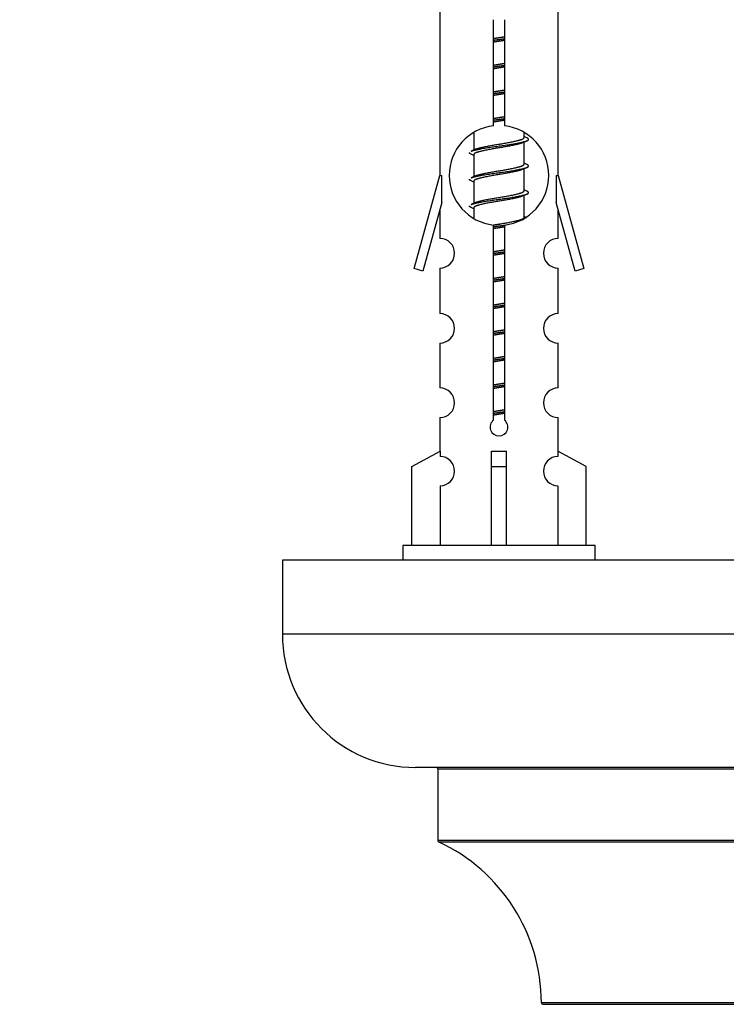
# Model space of a CAD drawing. Units: millimetres. Extents: x 0 to 1499, y 0 to 3575.
# Drawn here: x 1034 to 1082, y 1662 to 1728 of the extents above; entities that cross this region are included whole.
import ezdxf
from ezdxf import colors
from ezdxf.entities.mleader import LeaderData, LeaderLine
from ezdxf.math import Vec2, Vec3

# ---------------------------------------------------------------- set-up
doc = ezdxf.new("R2010")
doc.units = ezdxf.units.MM
doc.layers.add('DV5_Défaut', color=7, linetype='Continuous')
doc.layers.add('Défaut', color=7, linetype='Continuous')

# ---------------------------------------------------------------- blocks, each defined once
blk = doc.blocks.new('_DOT')
at = {"color": 0}
blk.add_line((0, 0), (-1, 0), dxfattribs=at)
at = {"color": 0, "const_width": 0.333}
blk.add_lwpolyline([(-0.1665, 0, 1), (0.1665, 0, 1)], format="xyb", close=True, dxfattribs=at)
blk = doc.blocks.new('SE4')
at = {"layer": 'DV5_Défaut', "color": 7, "linetype": 'Continuous'}
for p, q in [((1062.416, 1729.083), (1062.416, 1717.854)), ((1070.416, 1717.854), (1070.416, 1729.083)), ((1066.051, 1721.203), (1066.051, 1728.378)), ((1066.782, 1728.378), (1066.782, 1721.203)), ((1064.716, 1720.704), (1064.716, 1719.577)), ((1068.116, 1720.42), (1068.116, 1720.725)), ((1068.294, 1720.397), (1068.116, 1720.477)), ((1068.116, 1718.62), (1068.116, 1720.111)), ((1064.87, 1719.645), (1064.539, 1719.497)), ((1064.716, 1719.267), (1064.716, 1717.777)), ((1068.294, 1718.597), (1068.116, 1718.677)), ((1060.69, 1711.563), (1062.416, 1717.854)), ((1062.416, 1717.854), (1062.543, 1717.854)), ((1062.543, 1716.028), (1062.543, 1717.854)), ((1064.87, 1717.845), (1064.539, 1717.697)), ((1068.116, 1716.82), (1068.116, 1718.311)), ((1070.289, 1717.854), (1070.416, 1717.854)), ((1070.289, 1717.854), (1070.289, 1716.028)), ((1070.416, 1717.854), (1072.142, 1711.563)), ((1064.716, 1717.467), (1064.716, 1715.977)), ((1068.294, 1716.797), (1068.116, 1716.877)), ((1068.116, 1715.02), (1068.116, 1716.511)), ((1062.543, 1716.028), (1061.266, 1711.396)), ((1064.87, 1716.045), (1064.539, 1715.897)), ((1064.716, 1715.667), (1064.716, 1714.982)), ((1071.567, 1711.396), (1070.289, 1716.028)), ((1062.416, 1715.568), (1062.416, 1713.597)), ((1068.294, 1714.997), (1068.116, 1715.077)), ((1070.416, 1713.597), (1070.416, 1715.568)), ((1066.051, 1701.33), (1066.051, 1714.504)), ((1066.782, 1714.504), (1066.782, 1701.33)), ((1061.266, 1711.396), (1060.69, 1711.563)), ((1062.416, 1711.598), (1062.416, 1708.523)), ((1070.416, 1708.523), (1070.416, 1711.598)), ((1072.142, 1711.563), (1071.567, 1711.396)), ((1062.416, 1706.524), (1062.416, 1703.495)), ((1070.416, 1703.495), (1070.416, 1706.524)), ((1062.416, 1701.496), (1062.416, 1699.215)), ((1070.416, 1699.215), (1070.416, 1701.496)), ((1060.535, 1698.18), (1062.448, 1699.233)), ((1062.448, 1699.233), (1062.448, 1698.875)), ((1065.916, 1698.18), (1065.916, 1699.233)), ((1066.916, 1698.18), (1066.916, 1699.233)), ((1072.297, 1698.18), (1070.385, 1699.233)), ((1070.385, 1699.233), (1070.385, 1698.875)), ((1060.535, 1692.854), (1060.535, 1698.18)), ((1065.916, 1692.854), (1065.916, 1698.18)), ((1065.916, 1698.18), (1066.916, 1698.18)), ((1066.916, 1692.854), (1066.916, 1698.18)), ((1072.297, 1692.854), (1072.297, 1698.18)), ((1062.448, 1696.876), (1062.448, 1692.854)), ((1070.385, 1696.876), (1070.385, 1692.854)), ((1072.916, 1692.854), (1059.916, 1692.854)), ((1059.916, 1692.854), (1059.916, 1691.854)), ((1072.916, 1691.854), (1072.916, 1692.854)), ((1126.78, 1691.854), (1051.78, 1691.854)), ((1051.78, 1691.854), (1051.78, 1686.854)), ((1126.78, 1686.854), (1051.78, 1686.854)), ((1117.78, 1677.854), (1060.78, 1677.854)), ((1062.28, 1677.754), (1116.28, 1677.754)), ((1062.28, 1677.754), (1062.28, 1672.918)), ((1116.28, 1672.918), (1062.28, 1672.918)), ((1062.337, 1672.827), (1116.222, 1672.827)), ((1109.279, 1661.954), (1069.28, 1661.954)), ((1069.38, 1661.854), (1109.179, 1661.854))]:
    blk.add_line(p, q, dxfattribs=at)
for centre, radius, start, end in [((1066.416, 1717.854), 3.369, 96.2248, 263.7752), ((1066.416, 1717.854), 3.369, 276.2248, 83.7752), ((1085.898, 1680.493), 43.426, 113.91535, 114.3798), ((1046.827, 1679.441), 43.609, 65.78013, 66.03629), ((1085.898, 1678.693), 43.426, 113.91535, 114.3798), ((1046.827, 1677.641), 43.609, 65.78013, 66.03629), ((1085.898, 1676.893), 43.426, 113.91535, 114.3798), ((1046.827, 1675.841), 43.609, 65.78013, 66.03629), ((1062.416, 1712.598), 1, 269.99995, 89.99995), ((1070.416, 1712.598), 1, 90.00005, 270.00005), ((1062.416, 1707.524), 1, 269.99995, 89.99995), ((1070.416, 1707.524), 1, 90.00005, 270.00005), ((1062.416, 1702.496), 1, 269.99995, 89.99995), ((1070.416, 1702.496), 1, 90.00005, 270.00005), ((1066.416, 1700.854), 0.6, 127.50889, 52.49111), ((1062.416, 1697.876), 1, 271.79784, 88.20216), ((1070.416, 1697.876), 1, 91.79784, 268.20216), ((1060.78, 1686.854), 9, 180, 270), ((1062.18, 1677.754), 0.1, 0, 90), ((1062.38, 1672.918), 0.1, 180, 245.07327), ((1057.28, 1661.945), 12, 0.042, 65.07327), ((1069.38, 1661.954), 0.1, 180.042, 270)]:
    blk.add_arc(centre, radius, start, end, dxfattribs=at)
blk.add_ellipse((1066.416, 1701.417), major_axis=(-4, 0), ratio=0.550336, start_param=1.445468, end_param=1.696124, dxfattribs=at)
for points, weights, knots in [([(1066.044, 1727.11), (1066.228, 1727.141), (1066.416, 1727.17), (1066.605, 1727.199), (1066.789, 1727.231)], [0.954711593229, 0.971138154054, 1, 0.971138154054, 0.954711593229], [0, 0, 0, 0.5, 0.5, 1, 1, 1]), ([(1066.044, 1726.993), (1066.228, 1727.019), (1066.416, 1727.044), (1066.604, 1727.068), (1066.789, 1727.095)], [0.959880202632, 0.975436531063, 1, 0.975436531063, 0.959880202632], [0, 0, 0, 0.5, 0.5, 1, 1, 1]), ([(1066.789, 1726.978), (1066.605, 1726.946), (1066.416, 1726.917), (1066.228, 1726.888), (1066.044, 1726.857)], [0.954711593229, 0.971138154054, 1, 0.971138154054, 0.954711593229], [0, 0, 0, 0.5, 0.5, 1, 1, 1]), ([(1066.044, 1725.31), (1066.228, 1725.341), (1066.416, 1725.37), (1066.605, 1725.399), (1066.789, 1725.431)], [0.954711593229, 0.971138154054, 1, 0.971138154054, 0.954711593229], [0, 0, 0, 0.5, 0.5, 1, 1, 1]), ([(1066.044, 1725.193), (1066.228, 1725.219), (1066.416, 1725.244), (1066.604, 1725.268), (1066.789, 1725.295)], [0.959880202632, 0.975436531063, 1, 0.975436531063, 0.959880202632], [0, 0, 0, 0.5, 0.5, 1, 1, 1]), ([(1066.789, 1725.178), (1066.605, 1725.146), (1066.416, 1725.117), (1066.228, 1725.088), (1066.044, 1725.057)], [0.954711593229, 0.971138154054, 1, 0.971138154054, 0.954711593229], [0, 0, 0, 0.5, 0.5, 1, 1, 1]), ([(1066.044, 1723.51), (1066.228, 1723.541), (1066.416, 1723.57), (1066.605, 1723.599), (1066.789, 1723.631)], [0.954711593229, 0.971138154054, 1, 0.971138154054, 0.954711593229], [0, 0, 0, 0.5, 0.5, 1, 1, 1]), ([(1066.044, 1723.393), (1066.228, 1723.419), (1066.416, 1723.444), (1066.604, 1723.468), (1066.789, 1723.495)], [0.959880202632, 0.975436531063, 1, 0.975436531063, 0.959880202632], [0, 0, 0, 0.5, 0.5, 1, 1, 1]), ([(1066.789, 1723.378), (1066.605, 1723.346), (1066.416, 1723.317), (1066.228, 1723.288), (1066.044, 1723.257)], [0.954711593229, 0.971138154054, 1, 0.971138154054, 0.954711593228], [0, 0, 0, 0.5, 0.5, 1, 1, 1]), ([(1066.044, 1721.71), (1066.228, 1721.741), (1066.416, 1721.77), (1066.605, 1721.799), (1066.789, 1721.831)], [0.954711593229, 0.971138154054, 1, 0.971138154054, 0.954711593229], [0, 0, 0, 0.5, 0.5, 1, 1, 1]), ([(1066.044, 1721.593), (1066.228, 1721.619), (1066.416, 1721.644), (1066.604, 1721.668), (1066.789, 1721.695)], [0.959880202632, 0.975436531063, 1, 0.975436531063, 0.959880202632], [0, 0, 0, 0.5, 0.5, 1, 1, 1]), ([(1066.789, 1721.578), (1066.605, 1721.546), (1066.416, 1721.517), (1066.228, 1721.488), (1066.044, 1721.457)], [0.954711593229, 0.971138154054, 1, 0.971138154054, 0.954711593229], [0, 0, 0, 0.5, 0.5, 1, 1, 1]), ([(1064.541, 1719.498), (1064.6, 1719.522), (1064.684, 1719.544), (1065.262, 1719.694), (1066.416, 1719.844), (1067.571, 1719.994), (1068.148, 1720.144), (1068.618, 1720.266), (1068.292, 1720.398)], [0.962920301125, 0.977772385376, 1, 0.866025403784, 1, 0.866025403784, 1, 0.888303851354, 0.962852408417], [0, 0, 0, 0.05531, 0.05531, 0.388686, 0.388686, 0.722061, 0.722061, 1, 1, 1]), ([(1064.864, 1719.643), (1064.9, 1719.657), (1064.944, 1719.67), (1065.435, 1719.82), (1066.416, 1719.97), (1067.398, 1720.12), (1067.889, 1720.27), (1068.116, 1720.34), (1068.116, 1720.42)], [0.975402241, 0.986300230385, 1, 0.866025403784, 1, 0.866025403784, 1, 0.933012701892, 0.933012701892], [0, 0, 0, 0.039295, 0.039295, 0.423577, 0.423577, 0.807859, 0.807859, 1, 1, 1]), ([(1067.973, 1720.047), (1067.936, 1720.031), (1067.889, 1720.017), (1067.398, 1719.867), (1066.416, 1719.717), (1065.435, 1719.567), (1064.944, 1719.417), (1064.716, 1719.348), (1064.716, 1719.267)], [0.974028974407, 0.985429963116, 1, 0.866025403784, 1, 0.866025403784, 1, 0.933012701892, 0.933012701892], [0, 0, 0, 0.041687, 0.041687, 0.425012, 0.425012, 0.808337, 0.808337, 1, 1, 1]), ([(1064.541, 1717.698), (1064.6, 1717.722), (1064.684, 1717.744), (1065.262, 1717.894), (1066.416, 1718.044), (1067.571, 1718.194), (1068.148, 1718.344), (1068.618, 1718.466), (1068.292, 1718.598)], [0.962920301125, 0.977772385376, 1, 0.866025403784, 1, 0.866025403784, 1, 0.888303851354, 0.962852408417], [0, 0, 0, 0.05531, 0.05531, 0.388686, 0.388686, 0.722061, 0.722061, 1, 1, 1]), ([(1064.864, 1717.843), (1064.9, 1717.857), (1064.944, 1717.87), (1065.435, 1718.02), (1066.416, 1718.17), (1067.398, 1718.32), (1067.889, 1718.47), (1068.116, 1718.54), (1068.116, 1718.62)], [0.975402241, 0.986300230385, 1, 0.866025403784, 1, 0.866025403784, 1, 0.933012701892, 0.933012701892], [0, 0, 0, 0.039295, 0.039295, 0.423577, 0.423577, 0.807859, 0.807859, 1, 1, 1]), ([(1067.973, 1718.247), (1067.936, 1718.231), (1067.889, 1718.217), (1067.398, 1718.067), (1066.416, 1717.917), (1065.435, 1717.767), (1064.944, 1717.617), (1064.716, 1717.548), (1064.716, 1717.467)], [0.974028974407, 0.985429963116, 1, 0.866025403784, 1, 0.866025403784, 1, 0.933012701892, 0.933012701892], [0, 0, 0, 0.041687, 0.041687, 0.425012, 0.425012, 0.808337, 0.808337, 1, 1, 1]), ([(1064.541, 1715.898), (1064.6, 1715.922), (1064.684, 1715.944), (1065.262, 1716.094), (1066.416, 1716.244), (1067.571, 1716.394), (1068.148, 1716.544), (1068.618, 1716.666), (1068.292, 1716.798)], [0.962920301125, 0.977772385376, 1, 0.866025403784, 1, 0.866025403784, 1, 0.888303851354, 0.962852408417], [0, 0, 0, 0.05531, 0.05531, 0.388686, 0.388686, 0.722061, 0.722061, 1, 1, 1]), ([(1067.973, 1716.447), (1067.936, 1716.431), (1067.889, 1716.417), (1067.398, 1716.267), (1066.416, 1716.117), (1065.435, 1715.967), (1064.944, 1715.817), (1064.716, 1715.748), (1064.716, 1715.667)], [0.974028974407, 0.985429963116, 1, 0.866025403784, 1, 0.866025403784, 1, 0.933012701892, 0.933012701892], [0, 0, 0, 0.041687, 0.041687, 0.425012, 0.425012, 0.808337, 0.808337, 1, 1, 1]), ([(1064.864, 1716.043), (1064.9, 1716.057), (1064.944, 1716.07), (1065.435, 1716.22), (1066.416, 1716.37), (1067.398, 1716.52), (1067.889, 1716.67), (1068.116, 1716.74), (1068.116, 1716.82)], [0.975402241, 0.986300230385, 1, 0.866025403784, 1, 0.866025403784, 1, 0.933012701892, 0.933012701892], [0, 0, 0, 0.039295, 0.039295, 0.423577, 0.423577, 0.807859, 0.807859, 1, 1, 1]), ([(1066.035, 1714.508), (1066.223, 1714.541), (1066.416, 1714.57), (1067.398, 1714.72), (1067.889, 1714.87), (1068.116, 1714.94), (1068.116, 1715.02)], [0.95394341393, 0.970457218806, 1, 0.866025403784, 1, 0.933012701892, 0.933012701892], [0, 0, 0, 0.128166, 0.128166, 0.709389, 0.709389, 1, 1, 1]), ([(1066.019, 1714.389), (1066.216, 1714.418), (1066.416, 1714.444), (1066.655, 1714.475), (1066.886, 1714.509)], [0.957884226306, 0.973830298836, 1, 0.969060060358, 0.95241058909], [0, 0, 0, 0.458236, 0.458236, 1, 1, 1]), ([(1066.789, 1714.378), (1066.605, 1714.346), (1066.416, 1714.317), (1066.228, 1714.288), (1066.044, 1714.257)], [0.954711593229, 0.971138154054, 1, 0.971138154054, 0.954711593229], [0, 0, 0, 0.5, 0.5, 1, 1, 1]), ([(1066.044, 1712.71), (1066.228, 1712.741), (1066.416, 1712.77), (1066.605, 1712.799), (1066.789, 1712.831)], [0.954711593229, 0.971138154054, 1, 0.971138154054, 0.954711593229], [0, 0, 0, 0.5, 0.5, 1, 1, 1]), ([(1066.044, 1712.593), (1066.228, 1712.619), (1066.416, 1712.644), (1066.604, 1712.668), (1066.789, 1712.695)], [0.959880202632, 0.975436531063, 1, 0.975436531063, 0.959880202632], [0, 0, 0, 0.5, 0.5, 1, 1, 1]), ([(1066.789, 1712.578), (1066.605, 1712.546), (1066.416, 1712.517), (1066.228, 1712.488), (1066.044, 1712.457)], [0.954711593229, 0.971138154054, 1, 0.971138154054, 0.954711593229], [0, 0, 0, 0.5, 0.5, 1, 1, 1]), ([(1066.044, 1710.91), (1066.228, 1710.941), (1066.416, 1710.97), (1066.605, 1710.999), (1066.789, 1711.031)], [0.954711593229, 0.971138154054, 1, 0.971138154054, 0.954711593229], [0, 0, 0, 0.5, 0.5, 1, 1, 1]), ([(1066.044, 1710.793), (1066.228, 1710.819), (1066.416, 1710.844), (1066.604, 1710.868), (1066.789, 1710.895)], [0.959880202632, 0.975436531063, 1, 0.975436531063, 0.959880202632], [0, 0, 0, 0.5, 0.5, 1, 1, 1]), ([(1066.789, 1710.778), (1066.605, 1710.746), (1066.416, 1710.717), (1066.228, 1710.688), (1066.044, 1710.657)], [0.954711593229, 0.971138154054, 1, 0.971138154054, 0.954711593228], [0, 0, 0, 0.5, 0.5, 1, 1, 1]), ([(1066.044, 1709.11), (1066.228, 1709.141), (1066.416, 1709.17), (1066.605, 1709.199), (1066.789, 1709.231)], [0.954711593229, 0.971138154054, 1, 0.971138154054, 0.954711593229], [0, 0, 0, 0.5, 0.5, 1, 1, 1]), ([(1066.044, 1708.993), (1066.228, 1709.019), (1066.416, 1709.044), (1066.604, 1709.068), (1066.789, 1709.095)], [0.959880202632, 0.975436531063, 1, 0.975436531063, 0.959880202632], [0, 0, 0, 0.5, 0.5, 1, 1, 1]), ([(1066.789, 1708.978), (1066.605, 1708.946), (1066.416, 1708.917), (1066.228, 1708.888), (1066.044, 1708.857)], [0.954711593229, 0.971138154054, 1, 0.971138154054, 0.954711593229], [0, 0, 0, 0.5, 0.5, 1, 1, 1]), ([(1066.044, 1707.31), (1066.228, 1707.341), (1066.416, 1707.37), (1066.605, 1707.399), (1066.789, 1707.431)], [0.954711593229, 0.971138154054, 1, 0.971138154054, 0.954711593229], [0, 0, 0, 0.5, 0.5, 1, 1, 1]), ([(1066.044, 1707.193), (1066.228, 1707.219), (1066.416, 1707.244), (1066.604, 1707.268), (1066.789, 1707.295)], [0.959880202632, 0.975436531063, 1, 0.975436531063, 0.959880202632], [0, 0, 0, 0.5, 0.5, 1, 1, 1]), ([(1066.789, 1707.178), (1066.605, 1707.146), (1066.416, 1707.117), (1066.228, 1707.088), (1066.044, 1707.057)], [0.954711593229, 0.971138154054, 1, 0.971138154054, 0.954711593228], [0, 0, 0, 0.5, 0.5, 1, 1, 1]), ([(1066.044, 1705.51), (1066.228, 1705.541), (1066.416, 1705.57), (1066.605, 1705.599), (1066.789, 1705.631)], [0.954711593229, 0.971138154054, 1, 0.971138154054, 0.954711593229], [0, 0, 0, 0.5, 0.5, 1, 1, 1]), ([(1066.044, 1705.393), (1066.228, 1705.419), (1066.416, 1705.444), (1066.604, 1705.468), (1066.789, 1705.495)], [0.959880202632, 0.975436531063, 1, 0.975436531063, 0.959880202632], [0, 0, 0, 0.5, 0.5, 1, 1, 1]), ([(1066.789, 1705.378), (1066.605, 1705.346), (1066.416, 1705.317), (1066.228, 1705.288), (1066.044, 1705.257)], [0.954711593229, 0.971138154054, 1, 0.971138154054, 0.954711593229], [0, 0, 0, 0.5, 0.5, 1, 1, 1]), ([(1066.044, 1703.71), (1066.228, 1703.741), (1066.416, 1703.77), (1066.605, 1703.799), (1066.789, 1703.831)], [0.954711593229, 0.971138154054, 1, 0.971138154054, 0.954711593229], [0, 0, 0, 0.5, 0.5, 1, 1, 1]), ([(1066.044, 1703.593), (1066.228, 1703.619), (1066.416, 1703.644), (1066.604, 1703.668), (1066.789, 1703.695)], [0.959880202632, 0.975436531063, 1, 0.975436531063, 0.959880202632], [0, 0, 0, 0.5, 0.5, 1, 1, 1]), ([(1066.789, 1703.578), (1066.605, 1703.546), (1066.416, 1703.517), (1066.228, 1703.488), (1066.044, 1703.457)], [0.954711593229, 0.971138154054, 1, 0.971138154054, 0.954711593229], [0, 0, 0, 0.5, 0.5, 1, 1, 1]), ([(1066.044, 1701.91), (1066.228, 1701.941), (1066.416, 1701.97), (1066.605, 1701.999), (1066.789, 1702.031)], [0.954711593229, 0.971138154054, 1, 0.971138154054, 0.954711593229], [0, 0, 0, 0.5, 0.5, 1, 1, 1]), ([(1066.044, 1701.793), (1066.228, 1701.819), (1066.416, 1701.844), (1066.604, 1701.868), (1066.789, 1701.895)], [0.959880202632, 0.975436531063, 1, 0.975436531063, 0.959880202632], [0, 0, 0, 0.5, 0.5, 1, 1, 1]), ([(1066.789, 1701.778), (1066.605, 1701.746), (1066.416, 1701.717), (1066.228, 1701.688), (1066.044, 1701.657)], [0.954711593229, 0.971138154054, 1, 0.971138154054, 0.954711593229], [0, 0, 0, 0.5, 0.5, 1, 1, 1])]:
    blk.add_rational_spline(points, weights, degree=2, knots=knots, dxfattribs=at)
for points in [[(1064.54, 1719.29), (1064.416, 1719.34), (1064.416, 1719.394)], [(1064.54, 1717.49), (1064.416, 1717.54), (1064.416, 1717.594)], [(1064.54, 1715.69), (1064.416, 1715.74), (1064.416, 1715.794)]]:
    blk.add_rational_spline(points, [0.962841140698, 0.933012701892, 0.933012701892], degree=2, dxfattribs=at)

msp = doc.modelspace()

# ---------------------------------------------------------------- block references
at = {"layer": 'Défaut'}
msp.add_blockref('SE4', (0, 0), dxfattribs=at)

# ---------------------------------------------------------------- leaders
at = {"layer": 'Défaut', "color": 7, "linetype": 'Continuous'}
ml = msp.add_multileader_mtext('Standard', dxfattribs=at)
ml.set_content('{\\pxsm0.9;\\fSolid Edge ISO|b1||i0||c0|p34;\\W1.;14/05/2019\\P}', color=256)
ml.set_leader_properties()
ml.set_arrow_properties(name='DOT')
ml.build(insert=Vec2(0, 0))
ml.multileader.update_dxf_attribs({"leader_type": 0, "dogleg_length": 0, "arrow_head_size": 12})
ctx = ml.context
ctx.base_point, ctx.char_height, ctx.arrow_head_size, ctx.landing_gap_size = Vec3(1135.935, 3568.014), 12, 12, 4.2
notes = []
notes.append((ctx, [(0, (0, 0, 0), (0, 0), (1, 0), 1, [])]))
ctx.mtext.insert = Vec3(1137.935, 3574.134)
for ctx, leaders in notes:
    for number, flags, end, landing, length, lines in leaders:
        leader = LeaderData()
        leader.index, (leader.has_last_leader_line, leader.has_dogleg_vector, leader.attachment_direction) = number, flags
        leader.last_leader_point, leader.dogleg_vector, leader.dogleg_length = Vec3(end), Vec3(landing), length
        for number, points, colour, breaks in lines:
            line = LeaderLine()
            line.index, line.vertices, line.color, line.breaks = number, Vec3.list(points), colors.encode_raw_color(colour), breaks
            leader.lines.append(line)
        ctx.leaders.append(leader)

doc.saveas('drawing.dxf')
